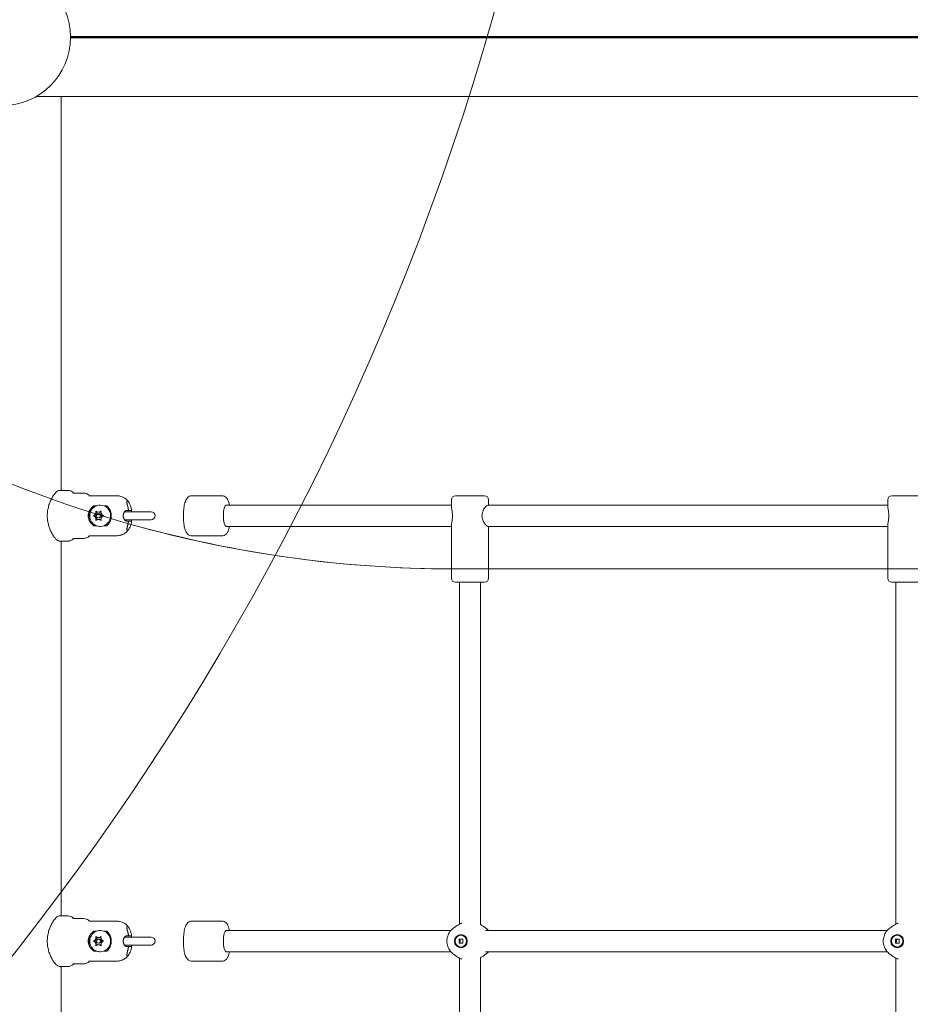
# Model space of a CAD drawing. Units: millimetres. Extents: x 26725 to 55112, y 17634 to 36015.
# Drawn here: x 34049 to 34720, y 24754 to 25495 of the extents above; entities that cross this region are included whole.
import ezdxf

# ---------------------------------------------------------------- set-up
doc = ezdxf.new("R2010")
doc.units = ezdxf.units.MM
doc.header["$LTSCALE"] = 200
doc.layers.add('Dimension (ISO)', color=7, linetype='Continuous', lineweight=18)
doc.layers.add('Visible (ISO)', color=7, linetype='Continuous', lineweight=18)
doc.layers.add('Fall Zone', color=5, linetype='Continuous', lineweight=20, true_color=0x0000ff)
doc.styles.add('Note Text (ISO)', font='tahoma.ttf')
doc.dimstyles.new('Aplay Dimension Styles M', dxfattribs={"dimscale": 200, "dimtxt": 2.5, "dimasz": 2.5, "dimexe": 3.175, "dimexo": 2, "dimgap": 0.762, "dimtad": 1, "dimdec": 1, "dimlfac": 0.001, "dimzin": 0, "dimdsep": 46, "dimtxsty": 'Note Text (ISO)', "dimcen": 0.09, "dimdle": 10, "dimclrd": 256, "dimclre": 256, "dimclrt": 7, "dimadec": 0, "dimazin": 0, "dimtfac": 1.40208, "dimtofl": 0, "dimtmove": 0, "dimatfit": 3, "dimfxl": 1, "dimtolj": 1, "dimtzin": 0, "dimlwd": -1, "dimlwe": -1, "dimarcsym": 0})

# ---------------------------------------------------------------- blocks, each defined once
blk = doc.blocks.new('*D51')
at = {"layer": 'Defpoints', "color": 0, "transparency": 16777216}
for p in [(54958.81, 29223.59), (30003.4, 24126.22), (54958.81, 19985.35)]:
    blk.add_point(p, dxfattribs=at)
at = {"layer": 'Dimension (ISO)', "transparency": 16777216}
for p, q in [((54958.81, 28823.59), (54958.81, 19350.35)), ((30003.4, 23726.22), (30003.4, 19350.35)), ((30503.4, 19985.35), (54458.81, 19985.35))]:
    blk.add_line(p, q, dxfattribs=at)
for points in [[(30503.4, 20068.69), (30503.4, 19902.02), (30003.4, 19985.35)], [(54458.81, 20068.69), (54458.81, 19902.02), (54958.81, 19985.35)]]:
    blk.add_solid(points, dxfattribs=at)
at = {"layer": 'Dimension (ISO)', "color": 7, "transparency": 16777216, "insert": (42481.1, 20795.25), "char_height": 500, "attachment_point": 2, "style": 'Note Text (ISO)'}
blk.add_mtext('\\A1;\\fTahoma|b0|i0;{\\H497.4619;25.0 m (INSIDE EDGE)}', dxfattribs=at)

msp = doc.modelspace()

# ---------------------------------------------------------------- linework, layer by layer
at = {"layer": 'Fall Zone', "color": 7}
msp.add_line((34376.47, 25081.43), (54959.29, 25081.43), dxfattribs=at)
at = {"layer": 'Fall Zone'}
msp.add_arc((32448.97, 26051.27), 2033, 270, 0, dxfattribs=at)
at = {"layer": 'Fall Zone', "color": 7}
for radius, start, end in [(2101.83, 180.0002, 270.0317), (900, 179.99351, 270)]:
    msp.add_arc((34376.47, 25981.43), radius, start, end, dxfattribs=at)
at = {"layer": 'Visible (ISO)'}
for p, q in [((34087.63, 25481.95), (36984.73, 25481.95)), ((36984.73, 25481.43), (34087.63, 25481.43)), ((36984.73, 25480.92), (34087.63, 25480.92)), ((34062.01, 25436.94), (37010.35, 25436.94)), ((34080.67, 25140.43), (34080.67, 25436.94)), ((34085.92, 25140.43), (34079.16, 25140.43)), ((34097.53, 25138.43), (34089.29, 25138.43)), ((34101.38, 25136.43), (34122.65, 25136.43)), ((34201.83, 25136.43), (34178.65, 25136.43)), ((34374.26, 25133.43), (34374.26, 25128.57)), ((34377.26, 25136.43), (34399.26, 25136.43)), ((34402.26, 25133.43), (34402.26, 25129.43)), ((34702.67, 25133.43), (34702.67, 25128.57)), ((34705.67, 25136.43), (34727.67, 25136.43)), ((34105.26, 25128.92), (34107.15, 25128.92)), ((34110.09, 25129.43), (34109.94, 25129.43)), ((34112.82, 25128.92), (34114.92, 25128.92)), ((34129.67, 25124.43), (34128.23, 25124.43)), ((34137.88, 25124.43), (34129.67, 25124.43)), ((34129.8, 25125.43), (34130.98, 25125.43)), ((34130.98, 25125.43), (34133.16, 25125.43)), ((34133.16, 25125.43), (34133.42, 25125.43)), ((34148.26, 25124.43), (34137.88, 25124.43)), ((34374.26, 25129.43), (34204.73, 25129.43)), ((34702.67, 25129.43), (34401.78, 25129.43)), ((34104.81, 25121.43), (34105.61, 25121.43)), ((34108.65, 25124.13), (34109.47, 25124.13)), ((34109.47, 25122.93), (34108.65, 25122.93)), ((34109.47, 25119.93), (34108.65, 25119.93)), ((34108.65, 25118.73), (34109.47, 25118.73)), ((34128.23, 25118.43), (34129.67, 25118.43)), ((34137.88, 25118.43), (34129.67, 25118.43)), ((34130.98, 25117.43), (34129.8, 25117.43)), ((34133.16, 25117.43), (34130.98, 25117.43)), ((34133.42, 25117.43), (34133.16, 25117.43)), ((34137.88, 25118.43), (34148.26, 25118.43)), ((34107.15, 25113.95), (34105.26, 25113.95)), ((34110.09, 25113.43), (34109.94, 25113.43)), ((34114.92, 25113.95), (34112.82, 25113.95)), ((34374.26, 25113.43), (34204.73, 25113.43)), ((34374.26, 25114.3), (34374.26, 25074.43)), ((34702.67, 25113.43), (34401.78, 25113.43)), ((34402.26, 25113.43), (34402.26, 25074.43)), ((34702.67, 25114.3), (34702.67, 25074.43)), ((34085.92, 25102.43), (34079.16, 25102.43)), ((34080.67, 24820.43), (34080.67, 25102.43)), ((34097.53, 25104.43), (34089.29, 25104.43)), ((34101.38, 25106.43), (34122.65, 25106.43)), ((34201.83, 25106.43), (34178.65, 25106.43)), ((34402.26, 25081.43), (34702.67, 25081.43)), ((34702.67, 25081.43), (34402.26, 25081.43)), ((34399.26, 25071.43), (34377.26, 25071.43)), ((34380.26, 24814.16), (34380.26, 25071.43)), ((34396.26, 24813.62), (34396.26, 25071.43)), ((34727.67, 25071.43), (34705.67, 25071.43)), ((34708.67, 24814.16), (34708.67, 25071.43)), ((34085.92, 24820.43), (34079.16, 24820.43)), ((34097.53, 24818.43), (34089.29, 24818.43)), ((34101.38, 24816.43), (34122.65, 24816.43)), ((34201.83, 24816.43), (34178.65, 24816.43)), ((34105.26, 24808.92), (34107.15, 24808.92)), ((34110.09, 24809.43), (34109.94, 24809.43)), ((34112.82, 24808.92), (34114.92, 24808.92)), ((34373.86, 24809.43), (34204.73, 24809.43)), ((34375.84, 24811.25), (34377.79, 24812.67)), ((34381.41, 24805.88), (34381.58, 24805.88)), ((34400.17, 24811.25), (34398.22, 24812.67)), ((34702.27, 24809.43), (34399.93, 24809.43)), ((34704.26, 24811.25), (34706.21, 24812.67)), ((34709.82, 24805.88), (34709.99, 24805.88)), ((34104.81, 24801.43), (34105.61, 24801.43)), ((34108.65, 24804.13), (34109.47, 24804.13)), ((34109.47, 24802.93), (34108.65, 24802.93)), ((34109.47, 24799.93), (34108.65, 24799.93)), ((34108.65, 24798.73), (34109.47, 24798.73)), ((34129.67, 24804.43), (34128.23, 24804.43)), ((34128.23, 24798.43), (34129.67, 24798.43)), ((34137.88, 24804.43), (34129.67, 24804.43)), ((34137.88, 24798.43), (34129.67, 24798.43)), ((34129.8, 24805.43), (34130.98, 24805.43)), ((34130.98, 24805.43), (34133.16, 24805.43)), ((34133.16, 24805.43), (34133.42, 24805.43)), ((34148.26, 24804.43), (34137.88, 24804.43)), ((34137.88, 24798.43), (34148.26, 24798.43)), ((34380.03, 24800), (34380.03, 24802.86)), ((34380.03, 24802.86), (34382.79, 24802.86)), ((34382.79, 24800), (34380.03, 24800)), ((34382.79, 24802.86), (34382.79, 24800)), ((34708.44, 24800), (34708.44, 24802.86)), ((34708.44, 24802.86), (34711.2, 24802.86)), ((34711.2, 24800), (34708.44, 24800)), ((34711.2, 24802.86), (34711.2, 24800)), ((34107.15, 24793.95), (34105.26, 24793.95)), ((34110.09, 24793.43), (34109.94, 24793.43)), ((34114.92, 24793.95), (34112.82, 24793.95)), ((34130.98, 24797.43), (34129.8, 24797.43)), ((34133.16, 24797.43), (34130.98, 24797.43)), ((34133.42, 24797.43), (34133.16, 24797.43)), ((34373.86, 24793.43), (34204.73, 24793.43)), ((34375.84, 24791.61), (34377.79, 24790.2)), ((34381.41, 24796.98), (34381.58, 24796.98)), ((34400.17, 24791.61), (34398.22, 24790.2)), ((34702.27, 24793.43), (34399.93, 24793.43)), ((34704.26, 24791.61), (34706.21, 24790.2)), ((34709.82, 24796.98), (34709.99, 24796.98)), ((34097.53, 24784.43), (34089.29, 24784.43)), ((34101.38, 24786.43), (34122.65, 24786.43)), ((34201.83, 24786.43), (34178.65, 24786.43)), ((34380.26, 24494.16), (34380.26, 24788.71)), ((34396.26, 24493.62), (34396.26, 24789.25)), ((34708.67, 24494.16), (34708.67, 24788.71)), ((34085.92, 24782.43), (34079.16, 24782.43)), ((34080.67, 24500.43), (34080.67, 24782.43))]:
    msp.add_line(p, q, dxfattribs=at)
msp.add_circle((34036.18, 25481.43), 51.45, dxfattribs=at)
for centre, radius, start, end in [((34377.26, 25133.43), 3, 90, 180), ((34399.26, 25133.43), 3, 0, 90), ((34705.67, 25133.43), 3, 90, 180), ((34130.98, 25125.63), 0.2, 270, 3.76856), ((34133.42, 25125.63), 0.2, 270, 9.15055), ((34148.26, 25121.43), 3, 270, 90), ((34130.98, 25117.23), 0.2, 356.23144, 90), ((34133.42, 25117.23), 0.2, 350.84945, 90), ((34376.47, 25981.43), 900, 254.31294, 269.85922), ((34376.47, 25981.43), 900, 254.31294, 269.85922), ((34377.26, 25074.43), 3, 180, 270), ((34399.26, 25074.43), 3, 270, 0), ((34705.67, 25074.43), 3, 180, 270), ((34130.98, 24805.63), 0.2, 270, 3.76856), ((34133.42, 24805.63), 0.2, 270, 9.15055), ((34148.26, 24801.43), 3, 270, 90), ((34130.98, 24797.23), 0.2, 356.23144, 90), ((34133.42, 24797.23), 0.2, 350.84945, 90)]:
    msp.add_arc(centre, radius, start, end, dxfattribs=at)
for centre, major_axis, ratio, start_param, end_param in [((34110.09, 25121.43), (0, 9), 0.965926, 0.589031, 2.552562), ((34104.71, 25124.28), (0, -3), 0.965926, 0.31747, 1.587839), ((34108.65, 25127.13), (0, -3), 0.965926, 5.965715, 6.600655), ((34109.47, 25127.13), (0, -3), 0.965926, 0, 0.37041), ((34110.09, 25121.43), (0, 8), 0.965926, 3.141593, 6.283185), ((34204.73, 25121.43), (0, -8), 0.258819, 3.141593, 6.283185), ((34104.71, 25118.58), (0, 3), 0.965926, 4.695346, 5.965715), ((34103.88, 25124.28), (0, 3), 0.965926, 3.87132, 4.50626), ((34103.88, 25118.58), (0, 3), 0.965926, 4.918518, 5.553458), ((34108.65, 25115.73), (0, 3), 0.965926, 5.965715, 6.600655), ((34109.47, 25121.43), (0, 1.5), 0.965926, 3.141593, 6.283185), ((34109.47, 25115.73), (0, 3), 0.965926, 5.912776, 6.283185), ((34113.41, 25124.28), (0, -3), 0.965926, 4.918518, 5.553458), ((34113.41, 25118.58), (0, -3), 0.965926, 3.87132, 4.50626), ((34110.09, 24801.43), (0, 9), 0.965926, 0.589031, 2.552562), ((34110.09, 24801.43), (0, 8), 0.965926, 3.141593, 6.283185), ((34204.73, 24801.43), (0, -8), 0.258819, 3.141593, 6.283185), ((34104.71, 24804.28), (0, -3), 0.965926, 0.31747, 1.587839), ((34104.71, 24798.58), (0, 3), 0.965926, 4.695346, 5.965715), ((34103.88, 24804.28), (0, 3), 0.965926, 3.87132, 4.50626), ((34103.88, 24798.58), (0, 3), 0.965926, 4.918518, 5.553458), ((34108.65, 24807.13), (0, -3), 0.965926, 5.965715, 6.600655), ((34108.65, 24795.73), (0, 3), 0.965926, 5.965715, 6.600655), ((34109.47, 24807.13), (0, -3), 0.965926, 0, 0.37041), ((34109.47, 24801.43), (0, 1.5), 0.965926, 3.141593, 6.283185), ((34109.47, 24795.73), (0, 3), 0.965926, 5.912776, 6.283185), ((34113.41, 24804.28), (0, -3), 0.965926, 4.918518, 5.553458), ((34113.41, 24798.58), (0, -3), 0.965926, 3.87132, 4.50626)]:
    msp.add_ellipse(centre, major_axis=major_axis, ratio=ratio, start_param=start_param, end_param=end_param, dxfattribs=at)
for centre, major_axis in [((34108.65, 25121.43), (0, -1.5)), ((34381.41, 24801.43), (0, -5)), ((34381.41, 24801.43), (0, 4.45)), ((34709.82, 24801.43), (0, -5)), ((34709.82, 24801.43), (0, 4.45)), ((34108.65, 24801.43), (0, -1.5))]:
    msp.add_ellipse(centre, major_axis=major_axis, ratio=0.965926, dxfattribs=at)
for points, knots in [([(34079.16, 25140.43), (34078.85, 25140.43), (34078.48, 25140.32), (34077.64, 25139.83), (34077.17, 25139.46), (34076.19, 25138.48), (34075.68, 25137.88), (34074.66, 25136.49), (34074.15, 25135.7), (34073.21, 25134.03), (34072.74, 25133.09), (34071.87, 25131.03), (34071.47, 25129.92), (34070.82, 25127.58), (34070.56, 25126.36), (34070.21, 25123.89), (34070.13, 25122.65), (34070.13, 25121.43)], [2.903839, 2.903839, 2.903839, 2.903839, 3.266574, 3.266574, 3.62931, 3.62931, 3.992046, 3.992046, 4.354781, 4.354781, 4.718005, 4.718005, 5.081229, 5.081229, 5.444454, 5.444454, 5.807678, 5.807678, 5.807678, 5.807678]), ([(34085.92, 25140.43), (34086.59, 25140.43), (34087.25, 25140.29), (34088.46, 25139.81), (34088.98, 25139.45), (34089.65, 25138.87), (34089.86, 25138.65), (34090.05, 25138.43)], [4.712389, 4.712389, 4.712389, 4.712389, 4.8158808, 4.8158808, 4.9341386, 4.9341386, 5.0018253, 5.0018253, 5.0018253, 5.0018253]), ([(34097.53, 25138.43), (34098.23, 25138.43), (34098.92, 25138.3), (34100.18, 25137.85), (34100.74, 25137.51), (34101.5, 25136.93), (34101.76, 25136.68), (34101.99, 25136.43)], [4.712389, 4.712389, 4.712389, 4.712389, 4.8051476, 4.8051476, 4.9082546, 4.9082546, 4.9796984, 4.9796984, 4.9796984, 4.9796984]), ([(34133.62, 25125.67), (34133.54, 25126.19), (34133.43, 25126.71), (34133.16, 25127.81), (34133, 25128.38), (34132.53, 25129.65), (34132.23, 25130.35), (34131.22, 25132.03), (34130.52, 25133.05), (34128.24, 25134.86), (34127.03, 25135.59), (34124.61, 25136.29), (34123.63, 25136.43), (34122.65, 25136.43)], [2.127496, 2.127496, 2.127496, 2.127496, 2.330316, 2.330316, 2.533135, 2.533135, 2.735954, 2.735954, 2.938773, 2.938773, 3.06757, 3.06757, 3.141593, 3.141593, 3.141593, 3.141593]), ([(34130.71, 25128.49), (34130.65, 25128.71), (34130.59, 25128.92), (34130.47, 25129.35), (34130.41, 25129.56), (34130.31, 25129.97), (34130.25, 25130.17), (34130.16, 25130.55), (34130.12, 25130.74), (34130.04, 25131.08), (34130.01, 25131.25), (34129.95, 25131.55), (34129.93, 25131.69), (34129.91, 25131.94), (34129.9, 25132.04), (34129.9, 25132.21), (34129.91, 25132.27), (34129.93, 25132.36), (34129.94, 25132.4), (34129.96, 25132.43), (34129.97, 25132.43), (34129.97, 25132.43), (34129.96, 25132.43), (34129.98, 25132.43)], [0, 0, 0, 0, 0.0684125, 0.0684125, 0.1368249, 0.1368249, 0.2052374, 0.2052374, 0.2736499, 0.2736499, 0.3420623, 0.3420623, 0.4104748, 0.4104748, 0.474443, 0.474443, 0.5312599, 0.5312599, 0.5805447, 0.5805447, 0.6285339, 0.6285339, 0.6841247, 0.6841247, 0.6841247, 0.6841247]), ([(34178.65, 25136.43), (34178.14, 25136.43), (34177.62, 25136.32), (34176.69, 25135.94), (34176.29, 25135.66), (34175.45, 25134.92), (34175.11, 25134.44), (34174.18, 25132.86), (34173.79, 25131.67), (34173.15, 25129), (34172.92, 25127.56), (34172.63, 25124.64), (34172.55, 25123.17), (34172.54, 25120.25), (34172.6, 25118.81), (34172.83, 25116.02), (34173.02, 25114.68), (34173.53, 25112.15), (34173.85, 25110.99), (34174.58, 25109.31), (34174.89, 25108.72), (34175.64, 25107.79), (34175.98, 25107.44), (34176.93, 25106.79), (34177.59, 25106.51), (34178.43, 25106.44), (34178.54, 25106.43), (34178.65, 25106.43)], [1.570796, 1.570796, 1.570796, 1.570796, 1.676277, 1.676277, 1.797561, 1.797561, 1.984823, 1.984823, 2.394551, 2.394551, 2.775313, 2.775313, 3.120995, 3.120995, 3.460204, 3.460204, 3.804157, 3.804157, 4.172173, 4.172173, 4.399729, 4.399729, 4.53932, 4.53932, 4.689503, 4.689503, 4.712389, 4.712389, 4.712389, 4.712389]), ([(34201.83, 25136.43), (34202.35, 25136.43), (34202.86, 25136.32), (34203.8, 25135.94), (34204.2, 25135.66), (34205.03, 25134.92), (34205.38, 25134.44), (34206.3, 25132.86), (34206.7, 25131.67), (34207.1, 25130.01), (34207.16, 25129.73), (34207.22, 25129.43)], [4.712389, 4.712389, 4.712389, 4.712389, 4.8178696, 4.8178696, 4.9391534, 4.9391534, 5.1264155, 5.1264155, 5.5361441, 5.5361441, 5.6183173, 5.6183173, 5.6183173, 5.6183173]), ([(34100.88, 25121.43), (34100.88, 25122.6), (34101.14, 25123.82), (34102.18, 25126.03), (34102.94, 25127.02), (34104.23, 25128.2), (34104.72, 25128.58), (34105.26, 25128.92)], [4.1969733, 4.1969733, 4.1969733, 4.1969733, 4.5455891, 4.5455891, 4.8942049, 4.8942049, 5.0750696, 5.0750696, 5.0750696, 5.0750696]), ([(34109.94, 25113.43), (34109.1, 25113.43), (34108.27, 25113.57), (34106.68, 25114.1), (34105.93, 25114.49), (34104.59, 25115.49), (34104, 25116.1), (34103.02, 25117.48), (34102.65, 25118.25), (34102.15, 25119.88), (34102.03, 25120.74), (34102.06, 25122.45), (34102.21, 25123.31), (34102.79, 25124.93), (34103.2, 25125.7), (34104.25, 25127.05), (34104.89, 25127.64), (34106.3, 25128.59), (34107.09, 25128.94), (34108.57, 25129.34), (34109.25, 25129.43), (34109.94, 25129.43)], [6.283185, 6.283185, 6.283185, 6.283185, 6.593708, 6.593708, 6.906073, 6.906073, 7.223252, 7.223252, 7.546374, 7.546374, 7.874254, 7.874254, 8.203803, 8.203803, 8.531209, 8.531209, 8.853485, 8.853485, 9.169737, 9.169737, 9.424778, 9.424778, 9.424778, 9.424778]), ([(34106.71, 25123.67), (34106.75, 25123.84), (34106.77, 25124.01), (34106.78, 25124.34), (34106.78, 25124.51), (34106.76, 25124.75), (34106.75, 25124.82), (34106.74, 25124.9)], [0.297415, 0.297415, 0.297415, 0.297415, 0.340432, 0.340432, 0.3822607, 0.3822607, 0.4016851, 0.4016851, 0.4016851, 0.4016851]), ([(34106.74, 25124.9), (34106.87, 25124.77), (34107.01, 25124.66), (34107.34, 25124.45), (34107.54, 25124.35), (34107.74, 25124.28)], [0, 0, 0, 0, 0.057754, 0.057754, 0.1247507, 0.1247507, 0.1247507, 0.1247507]), ([(34109.55, 25124.28), (34109.66, 25124.32), (34109.77, 25124.37), (34110.02, 25124.49), (34110.15, 25124.56), (34110.39, 25124.72), (34110.5, 25124.81), (34110.6, 25124.9)], [0.29087265, 0.29087265, 0.29087265, 0.29087265, 0.32047351, 0.32047351, 0.35707667, 0.35707667, 0.39061204, 0.39061204, 0.39061204, 0.39061204]), ([(34110.6, 25124.9), (34110.58, 25124.8), (34110.56, 25124.69), (34110.51, 25124.35), (34110.51, 25124.11), (34110.55, 25123.8), (34110.56, 25123.74), (34110.58, 25123.67)], [0.0214085, 0.0214085, 0.0214085, 0.0214085, 0.0534182, 0.0534182, 0.1262074, 0.1262074, 0.1459244, 0.1459244, 0.1459244, 0.1459244]), ([(34114.92, 25128.92), (34115.35, 25128.58), (34115.74, 25128.2), (34116.74, 25127.02), (34117.31, 25126.03), (34118.07, 25123.82), (34118.26, 25122.6), (34118.26, 25121.43)], [0.5208947, 0.5208947, 0.5208947, 0.5208947, 0.7017595, 0.7017595, 1.0503753, 1.0503753, 1.3989911, 1.3989911, 1.3989911, 1.3989911]), ([(34129.8, 25117.43), (34129.68, 25117.43), (34129.56, 25117.45), (34129.32, 25117.53), (34129.19, 25117.58), (34128.95, 25117.73), (34128.82, 25117.82), (34128.58, 25118.04), (34128.46, 25118.16), (34128.23, 25118.44), (34128.12, 25118.59), (34127.91, 25118.92), (34127.82, 25119.09), (34127.66, 25119.45), (34127.59, 25119.63), (34127.47, 25120.01), (34127.42, 25120.2), (34127.34, 25120.59), (34127.32, 25120.78), (34127.28, 25121.16), (34127.28, 25121.35), (34127.28, 25121.73), (34127.3, 25121.92), (34127.34, 25122.29), (34127.38, 25122.47), (34127.46, 25122.84), (34127.52, 25123.02), (34127.64, 25123.38), (34127.72, 25123.55), (34127.88, 25123.89), (34127.97, 25124.05), (34128.17, 25124.36), (34128.28, 25124.5), (34128.51, 25124.76), (34128.63, 25124.88), (34128.87, 25125.09), (34128.99, 25125.17), (34129.24, 25125.3), (34129.35, 25125.35), (34129.58, 25125.42), (34129.69, 25125.43), (34129.8, 25125.43)], [0, 0, 0, 0, 0.078416, 0.078416, 0.153565, 0.153565, 0.227854, 0.227854, 0.30178, 0.30178, 0.374475, 0.374475, 0.444704, 0.444704, 0.511622, 0.511622, 0.57515, 0.57515, 0.635902, 0.635902, 0.69497, 0.69497, 0.753629, 0.753629, 0.813152, 0.813152, 0.874697, 0.874697, 0.939121, 0.939121, 1.006823, 1.006823, 1.077582, 1.077582, 1.150542, 1.150542, 1.224553, 1.224553, 1.296405, 1.296405, 1.368258, 1.368258, 1.368258, 1.368258]), ([(34131.18, 25125.65), (34131.17, 25125.84), (34131.15, 25126.03), (34131.12, 25126.41), (34131.09, 25126.6), (34131.04, 25126.98), (34131.01, 25127.17), (34130.94, 25127.55), (34130.9, 25127.74), (34130.81, 25128.12), (34130.76, 25128.3), (34130.71, 25128.49)], [7.5753283, 7.5753283, 7.5753283, 7.5753283, 7.6322556, 7.6322556, 7.6891828, 7.6891828, 7.74611, 7.74611, 7.8030373, 7.8030373, 7.8599645, 7.8599645, 7.8599645, 7.8599645]), ([(34133.58, 25125.51), (34133.57, 25125.49), (34133.56, 25125.47), (34133.54, 25125.39), (34133.52, 25125.33), (34133.48, 25125.16), (34133.46, 25125.05), (34133.4, 25124.81), (34133.37, 25124.66), (34133.34, 25124.48), (34133.34, 25124.46), (34133.33, 25124.43)], [0.0727761, 0.0727761, 0.0727761, 0.0727761, 0.1122607, 0.1122607, 0.1789061, 0.1789061, 0.2521439, 0.2521439, 0.3264405, 0.3264405, 0.3380337, 0.3380337, 0.3380337, 0.3380337]), ([(34374.26, 25128.57), (34374.26, 25128.17), (34374.33, 25127.66), (34374.54, 25126.39), (34374.72, 25125.51), (34375, 25123.55), (34375.09, 25122.47), (34375.09, 25121.43)], [4.0830759, 4.0830759, 4.0830759, 4.0830759, 4.3356742, 4.3356742, 4.6462688, 4.6462688, 4.9568634, 4.9568634, 4.9568634, 4.9568634]), ([(34397.29, 25121.43), (34397.29, 25122.47), (34397.49, 25123.55), (34398.19, 25125.51), (34398.68, 25126.39), (34399.64, 25127.79), (34400.18, 25128.4), (34401.11, 25129.22), (34401.51, 25129.43), (34401.78, 25129.43)], [0, 0, 0, 0, 0.310595, 0.310595, 0.621189, 0.621189, 0.930203, 0.930203, 1.239216, 1.239216, 1.239216, 1.239216]), ([(34702.67, 25128.57), (34702.67, 25128.17), (34702.74, 25127.66), (34702.96, 25126.39), (34703.13, 25125.51), (34703.41, 25123.55), (34703.5, 25122.47), (34703.5, 25121.43)], [4.0830759, 4.0830759, 4.0830759, 4.0830759, 4.3356742, 4.3356742, 4.6462688, 4.6462688, 4.9568634, 4.9568634, 4.9568634, 4.9568634]), ([(34070.13, 25121.43), (34070.13, 25120.22), (34070.21, 25118.98), (34070.56, 25116.51), (34070.82, 25115.29), (34071.47, 25112.95), (34071.87, 25111.84), (34072.74, 25109.78), (34073.21, 25108.83), (34074.15, 25107.17), (34074.66, 25106.38), (34075.68, 25104.99), (34076.19, 25104.39), (34077.17, 25103.41), (34077.64, 25103.04), (34078.48, 25102.55), (34078.85, 25102.43), (34079.16, 25102.43)], [5.807678, 5.807678, 5.807678, 5.807678, 6.170902, 6.170902, 6.534126, 6.534126, 6.89735, 6.89735, 7.260574, 7.260574, 7.62331, 7.62331, 7.986045, 7.986045, 8.348781, 8.348781, 8.711516, 8.711516, 8.711516, 8.711516]), ([(34105.26, 25113.95), (34104.72, 25114.29), (34104.23, 25114.67), (34102.94, 25115.85), (34102.18, 25116.84), (34101.14, 25119.05), (34100.88, 25120.27), (34100.88, 25121.43)], [3.3188769, 3.3188769, 3.3188769, 3.3188769, 3.4997416, 3.4997416, 3.8483574, 3.8483574, 4.1969733, 4.1969733, 4.1969733, 4.1969733]), ([(34104.81, 25121.43), (34104.97, 25121.49), (34105.13, 25121.57), (34105.47, 25121.77), (34105.65, 25121.9), (34105.81, 25122.05)], [0, 0, 0, 0, 0.0573742, 0.0573742, 0.1248195, 0.1248195, 0.1248195, 0.1248195]), ([(34105.81, 25120.82), (34105.75, 25120.88), (34105.68, 25120.93), (34105.48, 25121.09), (34105.34, 25121.18), (34105.06, 25121.33), (34104.94, 25121.39), (34104.81, 25121.43)], [0.3229177, 0.3229177, 0.3229177, 0.3229177, 0.3481107, 0.3481107, 0.3997938, 0.3997938, 0.443778, 0.443778, 0.443778, 0.443778]), ([(34106.74, 25117.97), (34106.76, 25118.07), (34106.77, 25118.18), (34106.79, 25118.52), (34106.78, 25118.76), (34106.74, 25119.07), (34106.73, 25119.13), (34106.71, 25119.2)], [0.0214085, 0.0214085, 0.0214085, 0.0214085, 0.0534182, 0.0534182, 0.1262074, 0.1262074, 0.1459244, 0.1459244, 0.1459244, 0.1459244]), ([(34107.74, 25118.58), (34107.63, 25118.55), (34107.52, 25118.5), (34107.28, 25118.38), (34107.16, 25118.31), (34106.93, 25118.15), (34106.83, 25118.06), (34106.74, 25117.97)], [0.29087265, 0.29087265, 0.29087265, 0.29087265, 0.32047351, 0.32047351, 0.35707667, 0.35707667, 0.39061204, 0.39061204, 0.39061204, 0.39061204]), ([(34110.6, 25117.97), (34110.46, 25118.1), (34110.3, 25118.21), (34109.95, 25118.42), (34109.75, 25118.51), (34109.55, 25118.58)], [0, 0, 0, 0, 0.057754, 0.057754, 0.1247507, 0.1247507, 0.1247507, 0.1247507]), ([(34110.58, 25119.2), (34110.54, 25119.03), (34110.52, 25118.86), (34110.52, 25118.52), (34110.53, 25118.36), (34110.57, 25118.12), (34110.58, 25118.04), (34110.6, 25117.97)], [0.297415, 0.297415, 0.297415, 0.297415, 0.340432, 0.340432, 0.3822607, 0.3822607, 0.4016851, 0.4016851, 0.4016851, 0.4016851]), ([(34111.48, 25122.05), (34111.55, 25121.99), (34111.61, 25121.93), (34111.82, 25121.78), (34111.96, 25121.68), (34112.25, 25121.54), (34112.39, 25121.48), (34112.54, 25121.43)], [0.3229177, 0.3229177, 0.3229177, 0.3229177, 0.3481107, 0.3481107, 0.3997938, 0.3997938, 0.443778, 0.443778, 0.443778, 0.443778]), ([(34112.54, 25121.43), (34112.35, 25121.38), (34112.18, 25121.3), (34111.82, 25121.1), (34111.64, 25120.97), (34111.48, 25120.82)], [0, 0, 0, 0, 0.0573742, 0.0573742, 0.1248195, 0.1248195, 0.1248195, 0.1248195]), ([(34118.26, 25121.43), (34118.26, 25120.27), (34118.07, 25119.05), (34117.31, 25116.84), (34116.74, 25115.85), (34115.74, 25114.67), (34115.35, 25114.29), (34114.92, 25113.95)], [1.3989911, 1.3989911, 1.3989911, 1.3989911, 1.7476069, 1.7476069, 2.0962227, 2.0962227, 2.2770874, 2.2770874, 2.2770874, 2.2770874]), ([(34122.65, 25106.43), (34123.76, 25106.43), (34124.86, 25106.62), (34126.89, 25107.28), (34127.79, 25107.76), (34129.44, 25108.89), (34130.1, 25109.54), (34131.35, 25110.99), (34131.78, 25111.74), (34132.51, 25113.15), (34132.76, 25113.8), (34133.15, 25115), (34133.29, 25115.55), (34133.49, 25116.47), (34133.56, 25116.84), (34133.62, 25117.2)], [0, 0, 0, 0, 0.083425, 0.083425, 0.174812, 0.174812, 0.292348, 0.292348, 0.465543, 0.465543, 0.668363, 0.668363, 0.871182, 0.871182, 1.014096, 1.014096, 1.014096, 1.014096]), ([(34130.71, 25114.38), (34130.76, 25114.57), (34130.81, 25114.75), (34130.9, 25115.13), (34130.94, 25115.32), (34131.01, 25115.69), (34131.04, 25115.88), (34131.09, 25116.27), (34131.12, 25116.46), (34131.15, 25116.84), (34131.17, 25117.03), (34131.18, 25117.22)], [7.8599645, 7.8599645, 7.8599645, 7.8599645, 7.9168918, 7.9168918, 7.973819, 7.973819, 8.0307462, 8.0307462, 8.0876735, 8.0876735, 8.1446007, 8.1446007, 8.1446007, 8.1446007]), ([(34133.33, 25118.43), (34133.34, 25118.42), (34133.34, 25118.4), (34133.37, 25118.23), (34133.4, 25118.09), (34133.45, 25117.84), (34133.48, 25117.73), (34133.52, 25117.55), (34133.54, 25117.47), (34133.57, 25117.4), (34133.57, 25117.37), (34133.58, 25117.36)], [1.0302187, 1.0302187, 1.0302187, 1.0302187, 1.0383421, 1.0383421, 1.1110926, 1.1110926, 1.185359, 1.185359, 1.2587518, 1.2587518, 1.2954165, 1.2954165, 1.2954165, 1.2954165]), ([(34375.09, 25121.43), (34375.09, 25120.4), (34375, 25119.32), (34374.72, 25117.36), (34374.54, 25116.48), (34374.33, 25115.21), (34374.26, 25114.7), (34374.26, 25114.3)], [0, 0, 0, 0, 0.3105946, 0.3105946, 0.6211892, 0.6211892, 0.8737876, 0.8737876, 0.8737876, 0.8737876]), ([(34401.78, 25113.43), (34401.51, 25113.43), (34401.11, 25113.65), (34400.18, 25114.47), (34399.64, 25115.08), (34398.68, 25116.48), (34398.19, 25117.36), (34397.49, 25119.32), (34397.29, 25120.4), (34397.29, 25121.43)], [3.717648, 3.717648, 3.717648, 3.717648, 4.026661, 4.026661, 4.335674, 4.335674, 4.646269, 4.646269, 4.956863, 4.956863, 4.956863, 4.956863]), ([(34703.5, 25121.43), (34703.5, 25120.4), (34703.41, 25119.32), (34703.13, 25117.36), (34702.96, 25116.48), (34702.74, 25115.21), (34702.67, 25114.7), (34702.67, 25114.3)], [0, 0, 0, 0, 0.3105946, 0.3105946, 0.6211892, 0.6211892, 0.8737876, 0.8737876, 0.8737876, 0.8737876]), ([(34129.98, 25110.43), (34129.97, 25110.43), (34129.97, 25110.44), (34129.97, 25110.44), (34129.95, 25110.44), (34129.93, 25110.51), (34129.92, 25110.54), (34129.91, 25110.64), (34129.9, 25110.71), (34129.9, 25110.87), (34129.91, 25110.96), (34129.94, 25111.19), (34129.95, 25111.32), (34130.01, 25111.62), (34130.04, 25111.78), (34130.12, 25112.13), (34130.16, 25112.31), (34130.25, 25112.7), (34130.3, 25112.89), (34130.41, 25113.3), (34130.47, 25113.51), (34130.59, 25113.94), (34130.65, 25114.16), (34130.71, 25114.38)], [0.6841247, 0.6841247, 0.6841247, 0.6841247, 0.7370691, 0.7370691, 0.8054824, 0.8054824, 0.8522319, 0.8522319, 0.9034807, 0.9034807, 0.9615132, 0.9615132, 1.0258374, 1.0258374, 1.0942507, 1.0942507, 1.1626639, 1.1626639, 1.2310772, 1.2310772, 1.2994905, 1.2994905, 1.3682574, 1.3682574, 1.3682574, 1.3682574]), ([(34207.22, 25113.43), (34206.96, 25112.14), (34206.63, 25110.98), (34205.91, 25109.31), (34205.59, 25108.72), (34204.85, 25107.79), (34204.51, 25107.44), (34203.55, 25106.79), (34202.9, 25106.51), (34202.06, 25106.44), (34201.95, 25106.43), (34201.83, 25106.43)], [6.9480533, 6.9480533, 6.9480533, 6.9480533, 7.3137652, 7.3137652, 7.541322, 7.541322, 7.6809122, 7.6809122, 7.831096, 7.831096, 7.8539816, 7.8539816, 7.8539816, 7.8539816]), ([(34090.05, 25104.43), (34089.75, 25104.09), (34089.39, 25103.74), (34088.32, 25102.98), (34087.47, 25102.58), (34086.32, 25102.45), (34086.12, 25102.43), (34085.92, 25102.43)], [7.5645453, 7.5645453, 7.5645453, 7.5645453, 7.6716055, 7.6716055, 7.8234904, 7.8234904, 7.8539816, 7.8539816, 7.8539816, 7.8539816]), ([(34101.99, 25106.43), (34101.8, 25106.23), (34101.58, 25106.02), (34100.72, 25105.32), (34099.91, 25104.84), (34098.46, 25104.49), (34098, 25104.43), (34097.53, 25104.43)], [7.5866722, 7.5866722, 7.5866722, 7.5866722, 7.6472116, 7.6472116, 7.7918516, 7.7918516, 7.8539816, 7.8539816, 7.8539816, 7.8539816]), ([(34079.16, 24820.43), (34078.85, 24820.43), (34078.48, 24820.32), (34077.64, 24819.83), (34077.17, 24819.46), (34076.19, 24818.48), (34075.68, 24817.88), (34074.66, 24816.49), (34074.15, 24815.7), (34073.21, 24814.03), (34072.74, 24813.09), (34071.87, 24811.03), (34071.47, 24809.92), (34070.82, 24807.58), (34070.56, 24806.36), (34070.21, 24803.89), (34070.13, 24802.65), (34070.13, 24801.43)], [2.903839, 2.903839, 2.903839, 2.903839, 3.266574, 3.266574, 3.62931, 3.62931, 3.992046, 3.992046, 4.354781, 4.354781, 4.718005, 4.718005, 5.081229, 5.081229, 5.444454, 5.444454, 5.807678, 5.807678, 5.807678, 5.807678]), ([(34085.92, 24820.43), (34086.59, 24820.43), (34087.25, 24820.29), (34088.46, 24819.81), (34088.98, 24819.45), (34089.65, 24818.87), (34089.86, 24818.65), (34090.05, 24818.43)], [4.712389, 4.712389, 4.712389, 4.712389, 4.8158808, 4.8158808, 4.9341386, 4.9341386, 5.0018253, 5.0018253, 5.0018253, 5.0018253]), ([(34097.53, 24818.43), (34098.23, 24818.43), (34098.92, 24818.3), (34100.18, 24817.85), (34100.74, 24817.51), (34101.5, 24816.93), (34101.76, 24816.68), (34101.99, 24816.43)], [4.712389, 4.712389, 4.712389, 4.712389, 4.8051476, 4.8051476, 4.9082546, 4.9082546, 4.9796984, 4.9796984, 4.9796984, 4.9796984]), ([(34133.62, 24805.67), (34133.54, 24806.19), (34133.43, 24806.71), (34133.16, 24807.81), (34133, 24808.38), (34132.53, 24809.65), (34132.23, 24810.35), (34131.22, 24812.03), (34130.52, 24813.05), (34128.24, 24814.86), (34127.03, 24815.59), (34124.61, 24816.29), (34123.63, 24816.43), (34122.65, 24816.43)], [2.127496, 2.127496, 2.127496, 2.127496, 2.330316, 2.330316, 2.533135, 2.533135, 2.735954, 2.735954, 2.938773, 2.938773, 3.06757, 3.06757, 3.141593, 3.141593, 3.141593, 3.141593]), ([(34178.65, 24816.43), (34178.14, 24816.43), (34177.62, 24816.32), (34176.69, 24815.94), (34176.29, 24815.66), (34175.45, 24814.92), (34175.11, 24814.44), (34174.18, 24812.86), (34173.79, 24811.67), (34173.15, 24809), (34172.92, 24807.56), (34172.63, 24804.64), (34172.55, 24803.17), (34172.54, 24800.25), (34172.6, 24798.81), (34172.83, 24796.02), (34173.02, 24794.68), (34173.53, 24792.15), (34173.85, 24790.99), (34174.58, 24789.31), (34174.89, 24788.72), (34175.64, 24787.79), (34175.98, 24787.44), (34176.93, 24786.79), (34177.59, 24786.51), (34178.43, 24786.44), (34178.54, 24786.43), (34178.65, 24786.43)], [1.570796, 1.570796, 1.570796, 1.570796, 1.676277, 1.676277, 1.797561, 1.797561, 1.984823, 1.984823, 2.394551, 2.394551, 2.775313, 2.775313, 3.120995, 3.120995, 3.460204, 3.460204, 3.804157, 3.804157, 4.172173, 4.172173, 4.399729, 4.399729, 4.53932, 4.53932, 4.689503, 4.689503, 4.712389, 4.712389, 4.712389, 4.712389]), ([(34201.83, 24816.43), (34202.35, 24816.43), (34202.86, 24816.32), (34203.8, 24815.94), (34204.2, 24815.66), (34205.03, 24814.92), (34205.38, 24814.44), (34206.3, 24812.86), (34206.7, 24811.67), (34207.1, 24810.01), (34207.16, 24809.73), (34207.22, 24809.43)], [4.712389, 4.712389, 4.712389, 4.712389, 4.8178696, 4.8178696, 4.9391534, 4.9391534, 5.1264155, 5.1264155, 5.5361441, 5.5361441, 5.6183173, 5.6183173, 5.6183173, 5.6183173]), ([(34382.15, 24814.95), (34381.92, 24814.86), (34381.68, 24814.78), (34380.11, 24814.15), (34378.88, 24813.46), (34377.79, 24812.67)], [3.4668006, 3.4668006, 3.4668006, 3.4668006, 3.5090122, 3.5090122, 3.7539585, 3.7539585, 3.7539585, 3.7539585]), ([(34710.57, 24814.95), (34710.33, 24814.86), (34710.1, 24814.78), (34708.52, 24814.15), (34707.29, 24813.46), (34706.21, 24812.67)], [3.4668006, 3.4668006, 3.4668006, 3.4668006, 3.5090122, 3.5090122, 3.7539585, 3.7539585, 3.7539585, 3.7539585]), ([(34100.88, 24801.43), (34100.88, 24802.6), (34101.14, 24803.82), (34102.18, 24806.03), (34102.94, 24807.02), (34104.23, 24808.2), (34104.72, 24808.58), (34105.26, 24808.92)], [4.1969733, 4.1969733, 4.1969733, 4.1969733, 4.5455891, 4.5455891, 4.8942049, 4.8942049, 5.0750696, 5.0750696, 5.0750696, 5.0750696]), ([(34109.94, 24793.43), (34109.1, 24793.43), (34108.27, 24793.57), (34106.68, 24794.1), (34105.93, 24794.49), (34104.59, 24795.49), (34104, 24796.1), (34103.02, 24797.48), (34102.65, 24798.25), (34102.15, 24799.88), (34102.03, 24800.74), (34102.06, 24802.45), (34102.21, 24803.31), (34102.79, 24804.93), (34103.2, 24805.7), (34104.25, 24807.05), (34104.89, 24807.64), (34106.3, 24808.59), (34107.09, 24808.94), (34108.57, 24809.34), (34109.25, 24809.43), (34109.94, 24809.43)], [6.283185, 6.283185, 6.283185, 6.283185, 6.593708, 6.593708, 6.906073, 6.906073, 7.223252, 7.223252, 7.546374, 7.546374, 7.874254, 7.874254, 8.203803, 8.203803, 8.531209, 8.531209, 8.853485, 8.853485, 9.169737, 9.169737, 9.424778, 9.424778, 9.424778, 9.424778]), ([(34114.92, 24808.92), (34115.35, 24808.58), (34115.74, 24808.2), (34116.74, 24807.02), (34117.31, 24806.03), (34118.07, 24803.82), (34118.26, 24802.6), (34118.26, 24801.43)], [0.5208947, 0.5208947, 0.5208947, 0.5208947, 0.7017595, 0.7017595, 1.0503753, 1.0503753, 1.3989911, 1.3989911, 1.3989911, 1.3989911]), ([(34130.71, 24808.49), (34130.65, 24808.71), (34130.59, 24808.92), (34130.47, 24809.35), (34130.41, 24809.56), (34130.31, 24809.97), (34130.25, 24810.17), (34130.16, 24810.55), (34130.12, 24810.74), (34130.04, 24811.08), (34130.01, 24811.25), (34129.95, 24811.55), (34129.93, 24811.69), (34129.91, 24811.94), (34129.9, 24812.04), (34129.9, 24812.21), (34129.91, 24812.27), (34129.93, 24812.36), (34129.94, 24812.4), (34129.96, 24812.43), (34129.97, 24812.43), (34129.97, 24812.43), (34129.96, 24812.43), (34129.98, 24812.43)], [0, 0, 0, 0, 0.0684125, 0.0684125, 0.1368249, 0.1368249, 0.2052374, 0.2052374, 0.2736499, 0.2736499, 0.3420623, 0.3420623, 0.4104748, 0.4104748, 0.474443, 0.474443, 0.5312599, 0.5312599, 0.5805447, 0.5805447, 0.6285339, 0.6285339, 0.6841247, 0.6841247, 0.6841247, 0.6841247]), ([(34131.18, 24805.65), (34131.17, 24805.84), (34131.15, 24806.03), (34131.12, 24806.41), (34131.09, 24806.6), (34131.04, 24806.98), (34131.01, 24807.17), (34130.94, 24807.55), (34130.9, 24807.74), (34130.81, 24808.12), (34130.76, 24808.3), (34130.71, 24808.49)], [7.5753283, 7.5753283, 7.5753283, 7.5753283, 7.6322556, 7.6322556, 7.6891828, 7.6891828, 7.74611, 7.74611, 7.8030373, 7.8030373, 7.8599645, 7.8599645, 7.8599645, 7.8599645]), ([(34375.84, 24811.25), (34374.82, 24810.51), (34373.92, 24809.6), (34372.43, 24807.54), (34371.85, 24806.38), (34371.07, 24803.93), (34370.87, 24802.64), (34370.89, 24800.05), (34371.11, 24798.75), (34371.93, 24796.3), (34372.54, 24795.14), (34374.03, 24793.16), (34374.88, 24792.31), (34375.84, 24791.61)], [3.753958, 3.753958, 3.753958, 3.753958, 4.071703, 4.071703, 4.393992, 4.393992, 4.719859, 4.719859, 5.047032, 5.047032, 5.372767, 5.372767, 5.670819, 5.670819, 5.670819, 5.670819]), ([(34704.26, 24811.25), (34703.23, 24810.51), (34702.33, 24809.6), (34700.84, 24807.54), (34700.26, 24806.38), (34699.48, 24803.93), (34699.29, 24802.64), (34699.31, 24800.05), (34699.52, 24798.75), (34700.35, 24796.3), (34700.95, 24795.14), (34702.44, 24793.16), (34703.3, 24792.31), (34704.26, 24791.61)], [3.753958, 3.753958, 3.753958, 3.753958, 4.071703, 4.071703, 4.393992, 4.393992, 4.719859, 4.719859, 5.047032, 5.047032, 5.372767, 5.372767, 5.670819, 5.670819, 5.670819, 5.670819]), ([(34070.13, 24801.43), (34070.13, 24800.22), (34070.21, 24798.98), (34070.56, 24796.51), (34070.82, 24795.29), (34071.47, 24792.95), (34071.87, 24791.84), (34072.74, 24789.78), (34073.21, 24788.83), (34074.15, 24787.17), (34074.66, 24786.38), (34075.68, 24784.99), (34076.19, 24784.39), (34077.17, 24783.41), (34077.64, 24783.04), (34078.48, 24782.55), (34078.85, 24782.43), (34079.16, 24782.43)], [5.807678, 5.807678, 5.807678, 5.807678, 6.170902, 6.170902, 6.534126, 6.534126, 6.89735, 6.89735, 7.260574, 7.260574, 7.62331, 7.62331, 7.986045, 7.986045, 8.348781, 8.348781, 8.711516, 8.711516, 8.711516, 8.711516]), ([(34105.26, 24793.95), (34104.72, 24794.29), (34104.23, 24794.67), (34102.94, 24795.85), (34102.18, 24796.84), (34101.14, 24799.05), (34100.88, 24800.27), (34100.88, 24801.43)], [3.3188769, 3.3188769, 3.3188769, 3.3188769, 3.4997416, 3.4997416, 3.8483574, 3.8483574, 4.1969733, 4.1969733, 4.1969733, 4.1969733]), ([(34104.81, 24801.43), (34104.97, 24801.49), (34105.13, 24801.57), (34105.47, 24801.77), (34105.65, 24801.9), (34105.81, 24802.05)], [0, 0, 0, 0, 0.0573742, 0.0573742, 0.1248195, 0.1248195, 0.1248195, 0.1248195]), ([(34105.81, 24800.82), (34105.75, 24800.88), (34105.68, 24800.93), (34105.48, 24801.09), (34105.34, 24801.18), (34105.06, 24801.33), (34104.94, 24801.39), (34104.81, 24801.43)], [0.3229177, 0.3229177, 0.3229177, 0.3229177, 0.3481107, 0.3481107, 0.3997938, 0.3997938, 0.443778, 0.443778, 0.443778, 0.443778]), ([(34106.71, 24803.67), (34106.75, 24803.84), (34106.77, 24804.01), (34106.78, 24804.34), (34106.78, 24804.51), (34106.76, 24804.75), (34106.75, 24804.82), (34106.74, 24804.9)], [0.297415, 0.297415, 0.297415, 0.297415, 0.340432, 0.340432, 0.3822607, 0.3822607, 0.4016851, 0.4016851, 0.4016851, 0.4016851]), ([(34106.74, 24797.97), (34106.76, 24798.07), (34106.77, 24798.18), (34106.79, 24798.52), (34106.78, 24798.76), (34106.74, 24799.07), (34106.73, 24799.13), (34106.71, 24799.2)], [0.0214085, 0.0214085, 0.0214085, 0.0214085, 0.0534182, 0.0534182, 0.1262074, 0.1262074, 0.1459244, 0.1459244, 0.1459244, 0.1459244]), ([(34106.74, 24804.9), (34106.87, 24804.77), (34107.01, 24804.66), (34107.34, 24804.45), (34107.54, 24804.35), (34107.74, 24804.28)], [0, 0, 0, 0, 0.057754, 0.057754, 0.1247507, 0.1247507, 0.1247507, 0.1247507]), ([(34107.74, 24798.58), (34107.63, 24798.55), (34107.52, 24798.5), (34107.28, 24798.38), (34107.16, 24798.31), (34106.93, 24798.15), (34106.83, 24798.06), (34106.74, 24797.97)], [0.29087265, 0.29087265, 0.29087265, 0.29087265, 0.32047351, 0.32047351, 0.35707667, 0.35707667, 0.39061204, 0.39061204, 0.39061204, 0.39061204]), ([(34109.55, 24804.28), (34109.66, 24804.32), (34109.77, 24804.37), (34110.02, 24804.49), (34110.15, 24804.56), (34110.39, 24804.72), (34110.5, 24804.81), (34110.6, 24804.9)], [0.29087265, 0.29087265, 0.29087265, 0.29087265, 0.32047351, 0.32047351, 0.35707667, 0.35707667, 0.39061204, 0.39061204, 0.39061204, 0.39061204]), ([(34110.6, 24797.97), (34110.46, 24798.1), (34110.3, 24798.21), (34109.95, 24798.42), (34109.75, 24798.51), (34109.55, 24798.58)], [0, 0, 0, 0, 0.057754, 0.057754, 0.1247507, 0.1247507, 0.1247507, 0.1247507]), ([(34110.6, 24804.9), (34110.58, 24804.8), (34110.56, 24804.69), (34110.51, 24804.35), (34110.51, 24804.11), (34110.55, 24803.8), (34110.56, 24803.74), (34110.58, 24803.67)], [0.0214085, 0.0214085, 0.0214085, 0.0214085, 0.0534182, 0.0534182, 0.1262074, 0.1262074, 0.1459244, 0.1459244, 0.1459244, 0.1459244]), ([(34110.58, 24799.2), (34110.54, 24799.03), (34110.52, 24798.86), (34110.52, 24798.52), (34110.53, 24798.36), (34110.57, 24798.12), (34110.58, 24798.04), (34110.6, 24797.97)], [0.297415, 0.297415, 0.297415, 0.297415, 0.340432, 0.340432, 0.3822607, 0.3822607, 0.4016851, 0.4016851, 0.4016851, 0.4016851]), ([(34111.48, 24802.05), (34111.55, 24801.99), (34111.61, 24801.93), (34111.82, 24801.78), (34111.96, 24801.68), (34112.25, 24801.54), (34112.39, 24801.48), (34112.54, 24801.43)], [0.3229177, 0.3229177, 0.3229177, 0.3229177, 0.3481107, 0.3481107, 0.3997938, 0.3997938, 0.443778, 0.443778, 0.443778, 0.443778]), ([(34112.54, 24801.43), (34112.35, 24801.38), (34112.18, 24801.3), (34111.82, 24801.1), (34111.64, 24800.97), (34111.48, 24800.82)], [0, 0, 0, 0, 0.0573742, 0.0573742, 0.1248195, 0.1248195, 0.1248195, 0.1248195]), ([(34118.26, 24801.43), (34118.26, 24800.27), (34118.07, 24799.05), (34117.31, 24796.84), (34116.74, 24795.85), (34115.74, 24794.67), (34115.35, 24794.29), (34114.92, 24793.95)], [1.3989911, 1.3989911, 1.3989911, 1.3989911, 1.7476069, 1.7476069, 2.0962227, 2.0962227, 2.2770874, 2.2770874, 2.2770874, 2.2770874]), ([(34129.8, 24797.43), (34129.68, 24797.43), (34129.56, 24797.45), (34129.32, 24797.53), (34129.19, 24797.58), (34128.95, 24797.73), (34128.82, 24797.82), (34128.58, 24798.04), (34128.46, 24798.16), (34128.23, 24798.44), (34128.12, 24798.59), (34127.91, 24798.92), (34127.82, 24799.09), (34127.66, 24799.45), (34127.59, 24799.63), (34127.47, 24800.01), (34127.42, 24800.2), (34127.34, 24800.59), (34127.32, 24800.78), (34127.28, 24801.16), (34127.28, 24801.35), (34127.28, 24801.73), (34127.3, 24801.92), (34127.34, 24802.29), (34127.38, 24802.47), (34127.46, 24802.84), (34127.52, 24803.02), (34127.64, 24803.38), (34127.72, 24803.55), (34127.88, 24803.89), (34127.97, 24804.05), (34128.17, 24804.36), (34128.28, 24804.5), (34128.51, 24804.76), (34128.63, 24804.88), (34128.87, 24805.09), (34128.99, 24805.17), (34129.24, 24805.3), (34129.35, 24805.35), (34129.58, 24805.42), (34129.69, 24805.43), (34129.8, 24805.43)], [0, 0, 0, 0, 0.078416, 0.078416, 0.153565, 0.153565, 0.227854, 0.227854, 0.30178, 0.30178, 0.374475, 0.374475, 0.444704, 0.444704, 0.511622, 0.511622, 0.57515, 0.57515, 0.635902, 0.635902, 0.69497, 0.69497, 0.753629, 0.753629, 0.813152, 0.813152, 0.874697, 0.874697, 0.939121, 0.939121, 1.006823, 1.006823, 1.077582, 1.077582, 1.150542, 1.150542, 1.224553, 1.224553, 1.296405, 1.296405, 1.368258, 1.368258, 1.368258, 1.368258]), ([(34133.58, 24805.51), (34133.57, 24805.49), (34133.56, 24805.47), (34133.54, 24805.39), (34133.52, 24805.33), (34133.48, 24805.16), (34133.46, 24805.05), (34133.4, 24804.81), (34133.37, 24804.66), (34133.34, 24804.48), (34133.34, 24804.46), (34133.33, 24804.43)], [0.0727761, 0.0727761, 0.0727761, 0.0727761, 0.1122607, 0.1122607, 0.1789061, 0.1789061, 0.2521439, 0.2521439, 0.3264405, 0.3264405, 0.3380337, 0.3380337, 0.3380337, 0.3380337]), ([(34133.33, 24798.43), (34133.34, 24798.42), (34133.34, 24798.4), (34133.37, 24798.23), (34133.4, 24798.09), (34133.45, 24797.84), (34133.48, 24797.73), (34133.52, 24797.55), (34133.54, 24797.47), (34133.57, 24797.4), (34133.57, 24797.37), (34133.58, 24797.36)], [1.0302187, 1.0302187, 1.0302187, 1.0302187, 1.0383421, 1.0383421, 1.1110926, 1.1110926, 1.185359, 1.185359, 1.2587518, 1.2587518, 1.2954165, 1.2954165, 1.2954165, 1.2954165]), ([(34122.65, 24786.43), (34123.76, 24786.43), (34124.86, 24786.62), (34126.89, 24787.28), (34127.79, 24787.76), (34129.44, 24788.89), (34130.1, 24789.54), (34131.35, 24790.99), (34131.78, 24791.74), (34132.51, 24793.15), (34132.76, 24793.8), (34133.15, 24795), (34133.29, 24795.55), (34133.49, 24796.47), (34133.56, 24796.84), (34133.62, 24797.2)], [0, 0, 0, 0, 0.083425, 0.083425, 0.174812, 0.174812, 0.292348, 0.292348, 0.465543, 0.465543, 0.668363, 0.668363, 0.871182, 0.871182, 1.014096, 1.014096, 1.014096, 1.014096]), ([(34129.98, 24790.43), (34129.97, 24790.43), (34129.97, 24790.44), (34129.97, 24790.44), (34129.95, 24790.44), (34129.93, 24790.51), (34129.92, 24790.54), (34129.91, 24790.64), (34129.9, 24790.71), (34129.9, 24790.87), (34129.91, 24790.96), (34129.94, 24791.19), (34129.95, 24791.32), (34130.01, 24791.62), (34130.04, 24791.78), (34130.12, 24792.13), (34130.16, 24792.31), (34130.25, 24792.7), (34130.3, 24792.89), (34130.41, 24793.3), (34130.47, 24793.51), (34130.59, 24793.94), (34130.65, 24794.16), (34130.71, 24794.38)], [0.6841247, 0.6841247, 0.6841247, 0.6841247, 0.7370691, 0.7370691, 0.8054824, 0.8054824, 0.8522319, 0.8522319, 0.9034807, 0.9034807, 0.9615132, 0.9615132, 1.0258374, 1.0258374, 1.0942507, 1.0942507, 1.1626639, 1.1626639, 1.2310772, 1.2310772, 1.2994905, 1.2994905, 1.3682574, 1.3682574, 1.3682574, 1.3682574]), ([(34130.71, 24794.38), (34130.76, 24794.57), (34130.81, 24794.75), (34130.9, 24795.13), (34130.94, 24795.32), (34131.01, 24795.69), (34131.04, 24795.88), (34131.09, 24796.27), (34131.12, 24796.46), (34131.15, 24796.84), (34131.17, 24797.03), (34131.18, 24797.22)], [7.8599645, 7.8599645, 7.8599645, 7.8599645, 7.9168918, 7.9168918, 7.973819, 7.973819, 8.0307462, 8.0307462, 8.0876735, 8.0876735, 8.1446007, 8.1446007, 8.1446007, 8.1446007]), ([(34207.22, 24793.43), (34206.96, 24792.14), (34206.63, 24790.98), (34205.91, 24789.31), (34205.59, 24788.72), (34204.85, 24787.79), (34204.51, 24787.44), (34203.55, 24786.79), (34202.9, 24786.51), (34202.06, 24786.44), (34201.95, 24786.43), (34201.83, 24786.43)], [6.9480533, 6.9480533, 6.9480533, 6.9480533, 7.3137652, 7.3137652, 7.541322, 7.541322, 7.6809122, 7.6809122, 7.831096, 7.831096, 7.8539816, 7.8539816, 7.8539816, 7.8539816]), ([(34090.05, 24784.43), (34089.75, 24784.09), (34089.39, 24783.74), (34088.32, 24782.98), (34087.47, 24782.58), (34086.32, 24782.45), (34086.12, 24782.43), (34085.92, 24782.43)], [7.5645453, 7.5645453, 7.5645453, 7.5645453, 7.6716055, 7.6716055, 7.8234904, 7.8234904, 7.8539816, 7.8539816, 7.8539816, 7.8539816]), ([(34101.99, 24786.43), (34101.8, 24786.23), (34101.58, 24786.02), (34100.72, 24785.32), (34099.91, 24784.84), (34098.46, 24784.49), (34098, 24784.43), (34097.53, 24784.43)], [7.5866722, 7.5866722, 7.5866722, 7.5866722, 7.6472116, 7.6472116, 7.7918516, 7.7918516, 7.8539816, 7.8539816, 7.8539816, 7.8539816]), ([(34377.79, 24790.2), (34378.88, 24789.41), (34380.11, 24788.72), (34381.68, 24788.09), (34381.92, 24788), (34382.15, 24787.92)], [5.6708195, 5.6708195, 5.6708195, 5.6708195, 5.9157658, 5.9157658, 5.9579774, 5.9579774, 5.9579774, 5.9579774]), ([(34706.21, 24790.2), (34707.29, 24789.41), (34708.52, 24788.72), (34710.1, 24788.09), (34710.33, 24788), (34710.57, 24787.92)], [5.6708195, 5.6708195, 5.6708195, 5.6708195, 5.9157658, 5.9157658, 5.9579774, 5.9579774, 5.9579774, 5.9579774])]:
    msp.add_open_spline(points, degree=3, knots=knots, dxfattribs=at)
for points in [[(34398.22, 24812.67), (34397.61, 24813.12), (34396.95, 24813.53), (34396.26, 24813.9)], [(34402.16, 24809.43), (34401.57, 24810.11), (34400.9, 24810.72), (34400.17, 24811.25)], [(34400.17, 24791.61), (34400.9, 24792.14), (34401.57, 24792.76), (34402.16, 24793.43)], [(34396.26, 24788.97), (34396.95, 24789.34), (34397.61, 24789.75), (34398.22, 24790.2)]]:
    msp.add_open_spline(points, degree=3, dxfattribs=at)
for points in [[(34380.67, 24802.86), (34380.82, 24801.43), (34380.67, 24800)], [(34709.08, 24802.86), (34709.23, 24801.43), (34709.08, 24800)]]:
    msp.add_rational_spline(points, [1, 1.41421356237, 1], degree=2, dxfattribs=at)

# ---------------------------------------------------------------- dimensions: what is measured, and where the dimension line sits
at = {"layer": 'Dimension (ISO)'}
dim = msp.add_linear_dim(base=(54958.81, 19985.35), p1=(30003.4, 24126.22), p2=(54958.81, 29223.59), angle=180, text='\\fTahoma|b0|i0;{\\H497.4619;<> m (INSIDE EDGE)}', dimstyle='Aplay Dimension Styles M', override={"dimgap": 0.762, "dimdec": 1, "dimlfac": 0.001, "dimpost": '', "dimtol": 0, "dimlim": 0, "dimtp": 0, "dimtm": 0, "dimtdec": 2, "dimatfit": 1}, dxfattribs=at)
dim.commit()
dim.dimension.update_dxf_attribs({"geometry": '*D51', "text_midpoint": (42481.1, 19985.35), "dimtype": 160})

doc.saveas('drawing.dxf')
